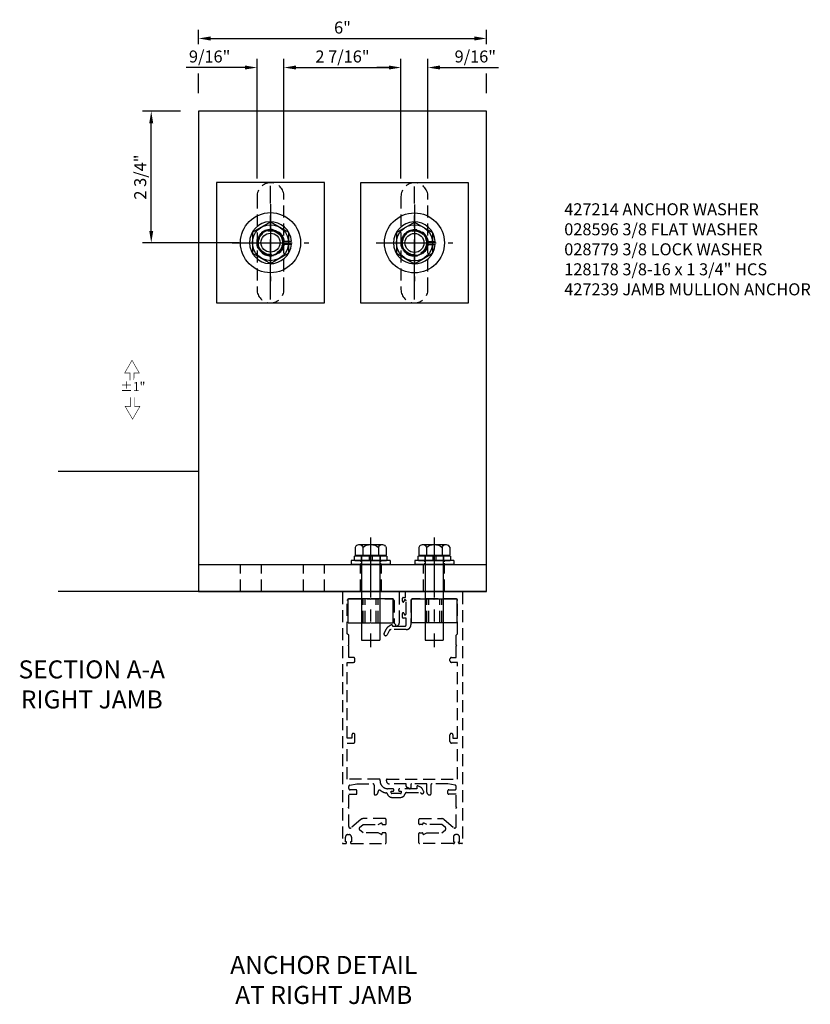
# Model space of a CAD drawing. Units: inches. Extents: x 0 to 163, y 0 to 101.
# Drawn here: x 124 to 141, y 28 to 48 of the extents above; entities that cross this region are included whole.
import ezdxf

# ---------------------------------------------------------------- set-up
doc = ezdxf.new("R2010")
doc.units = ezdxf.units.IN
doc.header["$MEASUREMENT"] = 0
doc.linetypes.add('CENTER', pattern=[2, 1.25, -0.25, 0.25, -0.25])
doc.linetypes.add('HIDDEN', pattern=[0.375, 0.25, -0.125])
doc.layers.get('0').update_dxf_attribs({"color": 4})
for name, color, linetype in [('CENTER', 1, 'CENTER'), ('DIM', 2, 'Continuous'), ('DIME', 2, 'Continuous'), ('HIDDEN', 3, 'HIDDEN'), ('PARTSLIST', 3, 'Continuous'), ('TEXT', 3, 'Continuous')]:
    doc.layers.add(name, color=color, linetype=linetype)
doc.styles.add('ROMAND', font='stylu.ttf')
doc.styles.get("Standard").update_dxf_attribs({"font": 'arial.ttf'})
doc.dimstyles.new('EXT_ON-ON', dxfattribs={"dimscale": 2, "dimtxt": 0.125, "dimasz": 0.125, "dimexe": 0.09, "dimexo": 0.1875, "dimgap": 0.05, "dimtad": 3, "dimdec": 5, "dimzin": 3, "dimdsep": 46, "dimlunit": 5, "dimtxsty": 'Standard', "dimcen": 0, "dimadec": 0, "dimazin": 0, "dimtfac": 1, "dimtdec": 4, "dimtofl": 0, "dimtmove": 0, "dimatfit": 0, "dimfxl": 0, "dimfrac": 2, "dimtolj": 1, "dimtzin": 3, "dimarcsym": 0})

# ---------------------------------------------------------------- blocks, each defined once
blk = doc.blocks.new('B427215-T')
at = {"color": 4}
blk.add_lwpolyline([(-0.191, 6.33, 0.414214), (-0.206, 6.345), (-0.653, 6.345), (-0.663, 6.335), (-0.673, 6.345), (-1.12, 6.345, 0.414214), (-1.135, 6.33), (-1.135, 5.86, 0.414214), (-1.12, 5.845), (-0.673, 5.845), (-0.663, 5.855), (-0.653, 5.845), (-0.206, 5.845, 0.414214), (-0.191, 5.86)], format="xyb", close=True, dxfattribs=at)
at = {"layer": 'HIDDEN'}
for p, q in [((-0.819, 5.845), (-0.819, 6.345)), ((-0.777, 5.845), (-0.777, 6.345)), ((-0.549, 5.845), (-0.549, 6.345)), ((-0.507, 5.845), (-0.507, 6.345))]:
    blk.add_line(p, q, dxfattribs=at)
blk = doc.blocks.new('B028596')
for p, q in [((-0.08, 0.406), (0, 0.406)), ((-0.08, -0.406), (-0.08, 0.406)), ((0, -0.406), (0, 0.406)), ((-0.08, -0.406), (0, -0.406))]:
    blk.add_line(p, q)
at = {"layer": 'HIDDEN', "color": 3, "linetype": 'Continuous'}
for p, q in [((-0.08, 0.203), (-0.053, 0.203)), ((-0.029, 0.203), (0, 0.203)), ((-0.08, -0.203), (-0.053, -0.203)), ((-0.029, -0.203), (0, -0.203))]:
    blk.add_line(p, q, dxfattribs=at)
blk = doc.blocks.new('B028779')
for p, q in [((-0.094, -0.329), (-0.094, 0.331)), ((-0.084, 0.341), (-0.01, 0.341)), ((0, 0.331), (0, -0.329)), ((-0.094, 0.031), (0, 0.031)), ((-0.094, -0.031), (0, -0.031)), ((-0.084, -0.339), (-0.01, -0.339))]:
    blk.add_line(p, q)
for centre, start, end in [((-0.084, 0.331), 90, 180), ((-0.01, 0.331), 0, 90), ((-0.084, -0.329), 180, 270), ((-0.01, -0.329), 270, 0)]:
    blk.add_arc(centre, 0.01, start, end)
at = {"layer": 'HIDDEN'}
for p, q in [((-0.094, 0.195), (0, 0.195)), ((-0.094, -0.195), (0, -0.195))]:
    blk.add_line(p, q, dxfattribs=at)
blk = doc.blocks.new('*D77')
at = {"layer": 'DIME', "color": 0, "lineweight": -2}
for p, q in [((-0.531, 15.103), (-0.531, 17.591)), ((0.031, 15.103), (0.031, 17.591)), ((-0.781, 17.411), (-2.004, 17.411)), ((0.281, 17.411), (0.531, 17.411))]:
    blk.add_line(p, q, dxfattribs=at)
at = {"layer": 'DIME', "color": 0}
for points in [[(-0.781, 17.453), (-0.781, 17.37), (-0.531, 17.411)], [(0.281, 17.453), (0.281, 17.37), (0.031, 17.411)]]:
    blk.add_solid(points, dxfattribs=at)
at = {"layer": 'DIME', "color": 0, "insert": (-1.518, 17.641), "char_height": 0.25, "attachment_point": 5}
blk.add_mtext('\\A1;9/16"', dxfattribs=at)
blk = doc.blocks.new('*D78')
at = {"layer": 'DIME', "color": 0, "lineweight": -2}
for p, q in [((-1.75, 17.895), (-1.75, 18.196)), ((4.25, 17.895), (4.25, 18.196)), ((-1.5, 18.016), (4, 18.016)), ((-1.75, 16.875), (-1.75, 17.286)), ((4.25, 16.875), (4.25, 17.286))]:
    blk.add_line(p, q, dxfattribs=at)
at = {"layer": 'DIME', "color": 0}
for points in [[(-1.5, 18.058), (-1.5, 17.974), (-1.75, 18.016)], [(4, 18.058), (4, 17.974), (4.25, 18.016)]]:
    blk.add_solid(points, dxfattribs=at)
at = {"layer": 'DIME', "color": 0, "insert": (1.25, 18.244), "char_height": 0.25, "attachment_point": 5}
blk.add_mtext('\\A1;6"', dxfattribs=at)
blk = doc.blocks.new('*D79')
at = {"layer": 'DIME', "color": 0, "lineweight": -2}
for p, q in [((0.031, 15.103), (0.031, 17.591)), ((2.469, 15.103), (2.469, 17.591)), ((0.281, 17.411), (2.219, 17.411))]:
    blk.add_line(p, q, dxfattribs=at)
at = {"layer": 'DIME', "color": 0}
for points in [[(0.281, 17.453), (0.281, 17.37), (0.031, 17.411)], [(2.219, 17.453), (2.219, 17.37), (2.469, 17.411)]]:
    blk.add_solid(points, dxfattribs=at)
at = {"layer": 'DIME', "color": 0, "insert": (1.25, 17.641), "char_height": 0.25, "attachment_point": 5}
blk.add_mtext('\\A1;2 7/16"', dxfattribs=at)
blk = doc.blocks.new('*D80')
at = {"layer": 'DIME', "color": 0, "lineweight": -2}
for p, q in [((2.469, 15.103), (2.469, 17.591)), ((3.031, 15.103), (3.031, 17.591)), ((2.219, 17.411), (1.969, 17.411)), ((3.281, 17.411), (4.504, 17.411))]:
    blk.add_line(p, q, dxfattribs=at)
at = {"layer": 'DIME', "color": 0}
for points in [[(2.219, 17.453), (2.219, 17.37), (2.469, 17.411)], [(3.281, 17.453), (3.281, 17.37), (3.031, 17.411)]]:
    blk.add_solid(points, dxfattribs=at)
at = {"layer": 'DIME', "color": 0, "insert": (4.018, 17.641), "char_height": 0.25, "attachment_point": 5}
blk.add_mtext('\\A1;9/16"', dxfattribs=at)
blk = doc.blocks.new('*D81')
at = {"layer": 'DIME', "color": 0, "lineweight": -2}
for p, q in [((-2.125, 16.5), (-2.915, 16.5)), ((-2.735, 14.009), (-2.735, 16.25)), ((-0.906, 13.759), (-2.915, 13.759))]:
    blk.add_line(p, q, dxfattribs=at)
at = {"layer": 'DIME', "color": 0}
for points in [[(-2.777, 16.25), (-2.694, 16.25), (-2.735, 16.5)], [(-2.777, 14.009), (-2.694, 14.009), (-2.735, 13.759)]]:
    blk.add_solid(points, dxfattribs=at)
at = {"layer": 'DIME', "color": 0, "insert": (-2.965, 15.13), "char_height": 0.25, "attachment_point": 5, "rotation": 90}
blk.add_mtext('\\A1;2 3/4"', dxfattribs=at)
blk = doc.blocks.new('B128178')
for p, q in [((-0.223, 0.249), (-0.223, -0.249)), ((-0.19, 0.306), (-0.158, 0.325)), ((-0.158, 0.325), (0, 0.325)), ((0, 0.325), (0, -0.325)), ((0, 0.287), (0.02, 0.287)), ((-0.158, 0.165), (0, 0.165)), ((0.02, 0.188), (1.77, 0.188)), ((1.77, 0.188), (1.77, -0.188)), ((-0.158, -0.165), (0, -0.165)), ((0.02, -0.188), (1.77, -0.188)), ((-0.19, -0.306), (-0.158, -0.325)), ((-0.158, -0.325), (0, -0.325)), ((0, -0.287), (0.02, -0.287))]:
    blk.add_line(p, q)
for centre, radius, start, end in [((-0.146, 0.242), 0.0777, 124.9601, 261.387), ((0.018, 0), 0.241, 136.6462, 223.3537), ((-0.146, -0.242), 0.0777, 98.6128, 235.0399)]:
    blk.add_arc(centre, radius, start, end)
at = {"layer": 'CENTER'}
blk.add_line((-0.369, 0), (1.914, 0), dxfattribs=at)
blk = doc.blocks.new('B427239-T')
blk.add_line((-1.75, 7.062), (4.25, 7.062))
blk.add_lwpolyline([(-1.75, 6.5), (4.25, 6.5), (4.25, 16.5), (-1.75, 16.5)], close=True)
at = {"layer": 'HIDDEN'}
for p, q in [((-0.875, 6.5), (-0.875, 7.062)), ((-0.438, 6.5), (-0.438, 7.062)), ((0.438, 6.5), (0.438, 7.062)), ((0.875, 6.5), (0.875, 7.062)), ((1.625, 6.5), (1.625, 7.062)), ((2.063, 6.5), (2.063, 7.062)), ((2.938, 6.5), (2.938, 7.062)), ((3.375, 6.5), (3.375, 7.062))]:
    blk.add_line(p, q, dxfattribs=at)
for points in [[(-0.531, 12.791, 1), (0.031, 12.791), (0.031, 14.728, 1), (-0.531, 14.728)], [(2.469, 12.791, 1), (3.031, 12.791), (3.031, 14.728, 1), (2.469, 14.728)]]:
    blk.add_lwpolyline(points, format="xyb", close=True, dxfattribs=at)
blk = doc.blocks.new('B427214-T')
blk.add_lwpolyline([(-1.125, -1.25), (1.125, -1.25), (1.125, 1.25), (-1.125, 1.25)], close=True)
at = {"layer": 'HIDDEN'}
blk.add_circle((0, 0), 0.281, dxfattribs=at)
blk = doc.blocks.new('B029199-H')
for radius in [0.625, 0.273]:
    blk.add_circle((0, 0), radius)
at = {"layer": 'CENTER'}
for p, q in [((0, 0.799), (0, -0.799)), ((-0.799, 0), (0.799, 0))]:
    blk.add_line(p, q, dxfattribs=at)
blk = doc.blocks.new('B128524-H')
for p, q in [((0.257, 0.031), (0.435, 0.031)), ((0.257, -0.031), (0.435, -0.031))]:
    blk.add_line(p, q)
at = {"layer": 'HIDDEN', "linetype": 'Continuous'}
for radius, start, end in [(0.436, 4.0722, 355.9278), (0.259, 6.8737, 353.1263)]:
    blk.add_arc((0, 0), radius, start, end, dxfattribs=at)
blk = doc.blocks.new('B029198-H')
for p, q in [((-0.375, 0.217), (0, 0.433)), ((0, 0.433), (0.375, 0.217)), ((-0.375, 0.217), (-0.375, -0.217)), ((0.375, 0.217), (0.375, -0.217)), ((-0.375, -0.217), (0, -0.433)), ((0, -0.433), (0.375, -0.217))]:
    blk.add_line(p, q)
for radius in [0.375, 0.198]:
    blk.add_circle((0, 0), radius)
at = {"layer": 'HIDDEN'}
blk.add_circle((0, 0), 0.25, dxfattribs=at)
blk = doc.blocks.new('S427AD09KCADS')
for p, q in [((-1.75, 9), (-4.673183, 9)), ((4.25, 6.5), (-4.673183, 6.5))]:
    blk.add_line(p, q)
at = {"layer": 'CENTER'}
for p, q in [((-0.25, 12.581575), (-0.25, 14.946464)), ((2.75, 12.581575), (2.75, 14.936928))]:
    blk.add_line(p, q, dxfattribs=at)
at = {"layer": 'DIM', "const_width": 0.01125}
for points in [[(-3.096858, 10.906991), (-3.095695, 11.048385), (-2.98272, 11.048385), (-3.136047, 11.313956), (-3.289374, 11.048385), (-3.176398, 11.048385), (-3.176398, 10.897852)], [(-3.164083, 10.5459), (-3.164988, 10.354856), (-3.277963, 10.354856), (-3.124636, 10.089286), (-2.971309, 10.354856), (-3.084285, 10.354856), (-3.084543, 10.5459)]]:
    blk.add_lwpolyline(points, dxfattribs=at)
for name, p in [('B427239-T', (0, 0)), ('B427214-T', (-0.25, 13.76402)), ('B427214-T', (2.75, 13.759252)), ('B029199-H', (-0.25, 13.76402)), ('B029199-H', (2.75, 13.759252)), ('B128524-H', (-0.25, 13.76402)), ('B029198-H', (-0.25, 13.76402)), ('B128524-H', (2.75, 13.759252)), ('B029198-H', (2.75, 13.759252)), ('B427215-T', (2.5, 0))]:
    blk.add_blockref(name, p)
at = {"xscale": -1, "rotation": 90}
for name, p in [('B128178', (1.837, 7.256146)), ('B128178', (3.163, 7.256146)), ('B028779', (1.837, 7.1425)), ('B028779', (3.163, 7.1425)), ('B028596', (1.837, 7.0625)), ('B028596', (3.163, 7.0625))]:
    blk.add_blockref(name, p, dxfattribs=at)
at = {"xscale": -1}
blk.add_blockref('B427215-T', (2.5, 0), dxfattribs=at)
at = {"layer": 'DIM', "insert": (-3.116651, 10.742598), "char_height": 0.1875, "attachment_point": 5, "style": 'ROMAND'}
blk.add_mtext('%%P1"', dxfattribs=at)
at = {"layer": 'PARTSLIST', "insert": (5.870918, 14.584356), "char_height": 0.25, "width": 7.04341746, "attachment_point": 1}
blk.add_mtext('427214 ANCHOR WASHER\\P028596 3/8 FLAT WASHER\\P028779 3/8 LOCK WASHER\\P128178 3/8-16 x 1 3/4" HCS\\P427239 JAMB MULLION ANCHOR', dxfattribs=at)
at = {"layer": 'TEXT', "insert": (-3.974664, 5.065365), "char_height": 0.375, "width": 3.84419016, "attachment_point": 2}
blk.add_mtext('SECTION A-A RIGHT JAMB', dxfattribs=at)
at = {"layer": 'DIME'}
for base, p1, p2, picture, middle in [((4.25, 18.016016), (-1.75, 16.5), (4.25, 16.5), '*D78', (1.25, 18.24366)), ((2.46875, 17.411372), (0.03125, 14.728002), (2.46875, 14.728002), '*D79', (1.25, 17.640635)), ((3.03125, 17.411372), (2.46875, 14.728002), (3.03125, 14.728002), '*D80', (4.017676, 17.640635))]:
    dim = blk.add_linear_dim(base=base, p1=p1, p2=p2, dimstyle='EXT_ON-ON', override={"dimpost": '"'}, dxfattribs=at)
    dim.commit()
    dim.dimension.update_dxf_attribs({"geometry": picture, "text_midpoint": middle})
dim = blk.add_linear_dim(base=(0.03125, 17.411372), p1=(-0.53125, 14.728002), p2=(0.03125, 14.728002), dimstyle='EXT_ON-ON', override={"dimpost": '"'}, dxfattribs=at)
dim.commit()
dim.dimension.update_dxf_attribs({"geometry": '*D77', "text_midpoint": (-1.517676, 17.411372), "dimtype": 160})
dim = blk.add_linear_dim(base=(-2.735332, 16.5), p1=(-0.53125, 13.759252), p2=(-1.75, 16.5), angle=90, dimstyle='EXT_ON-ON', override={"dimpost": '"'}, dxfattribs=at)
dim.commit()
dim.dimension.update_dxf_attribs({"geometry": '*D81', "text_midpoint": (-2.735332, 15.129626), "dimtype": 160})

msp = doc.modelspace()

# ---------------------------------------------------------------- linework, layer by layer
at = {"layer": 'HIDDEN'}
for points in [[(131.054, 31.18, -0.63707), (131.005, 31.203), (131.005, 31.588), (130.995, 31.598), (131.005, 31.608), (131.005, 31.877), (131.162, 31.877, 0.414214), (131.177, 31.892), (131.177, 31.952, 0.414214), (131.162, 31.967), (131.035, 31.967, -0.414214), (131.005, 31.997), (131.005, 32.037, -0.36397), (131.029, 32.067), (131.177, 32.093), (131.507, 32.093, -0.414214), (131.537, 32.063), (131.537, 31.877, 0.414214), (131.552, 31.862), (131.557, 31.862, 0.414214), (131.617, 31.922), (131.617, 31.932, -0.626624), (131.665, 31.955, 0.133237), (131.788, 31.903, -0.301457), (131.813, 31.881, 0.340106), (131.905, 31.811), (132.085, 31.811, 0.3566), (132.179, 31.887, -0.356394), (132.208, 31.911), (132.502, 31.911), (132.504, 31.906, 1), (132.566, 31.938), (132.545, 31.981, 0.167343), (132.498, 32.026), (132.448, 32.049, 0.548619), (132.426, 32.036), (132.426, 31.991), (132.07, 31.991, 0.414214), (132.045, 31.966), (132.045, 31.956, 0.414214), (132.06, 31.941), (132.1, 31.941), (132.1, 31.906, -0.414214), (132.085, 31.891), (131.904, 31.891, -0.414214), (131.889, 31.906), (131.889, 31.941), (131.93, 31.941, 0.414214), (131.945, 31.956), (131.945, 31.966, 0.414214), (131.92, 31.991), (131.823, 31.991, -0.414214), (131.658, 32.155), (131.658, 32.178, 0.414214), (131.643, 32.193), (130.975, 32.193), (130.975, 32.943), (131.105, 32.943, 0.414663), (131.135, 32.973), (131.135, 33.112, 1), (131.072, 33.112), (131.072, 33.043), (130.975, 33.043), (130.975, 34.623), (131.105, 34.623, 0.414214), (131.135, 34.653), (131.135, 34.693, 0.414214), (131.105, 34.723), (131.005, 34.723), (131.005, 34.963), (130.995, 34.973), (131.005, 34.983), (131.005, 35.189), (130.975, 35.219), (130.975, 35.913, -0.414214), (131.005, 35.943), (131.919, 35.943, -0.414371), (131.949, 35.913), (131.949, 35.45, 0.183888), (131.952, 35.44), (131.979, 35.41), (131.979, 35.39, 0.511065), (131.998, 35.376), (132.007, 35.379, 0.32357), (132.062, 35.455), (132.062, 36.083, 0.414214), (132.047, 36.098), (130.89, 36.098, 0.414214), (130.875, 36.083), (130.875, 30.863, 0.414214), (130.89, 30.848), (130.934, 30.848, 0.414214), (130.959, 30.873), (130.959, 30.888), (130.937, 30.888), (130.937, 30.986, -0.414214), (130.987, 31.036), (131.012, 31.036, -0.414214), (131.062, 30.986), (131.062, 30.888), (131.04, 30.888), (131.04, 30.873, 0.414212), (131.065, 30.848), (131.767, 30.848, 0.414214), (131.782, 30.863), (131.782, 31.059, 0.414214), (131.767, 31.074), (131.707, 31.074, 0.528634), (131.702, 31.068, -0.701477), (131.674, 31.043), (131.616, 31.074), (131.304, 31.074), (131.23, 31.136, -0.466308), (131.23, 31.182), (131.304, 31.243), (131.616, 31.243), (131.674, 31.275, -0.701477), (131.702, 31.25, 0.528634), (131.707, 31.243), (131.767, 31.243, 0.414214), (131.782, 31.258), (131.782, 31.353, 0.414214), (131.767, 31.368), (131.304, 31.368, 0.176327), (131.259, 31.352)], [(132.547, 31.25, -0.528634), (132.542, 31.243), (132.483, 31.243, -0.414214), (132.468, 31.258), (132.468, 31.353, -0.414214), (132.483, 31.368), (132.946, 31.368, -0.176327), (132.991, 31.352), (133.195, 31.18, 0.63707), (133.245, 31.203), (133.245, 31.588), (133.255, 31.598), (133.245, 31.608), (133.245, 31.877), (133.088, 31.877, -0.414214), (133.073, 31.892), (133.073, 31.952, -0.414214), (133.088, 31.967), (133.215, 31.967, 0.414214), (133.245, 31.997), (133.245, 32.037, 0.36397), (133.22, 32.067), (133.073, 32.093), (132.743, 32.093, 0.414214), (132.713, 32.063), (132.713, 31.877, -0.414214), (132.698, 31.862), (132.693, 31.862, -0.414214), (132.633, 31.922), (132.633, 32.093), (132.316, 32.093, 0.414214), (132.301, 32.078), (132.301, 32.011, -0.560027), (132.272, 31.993), (132.218, 32.021, -0.282029), (132.201, 32.047), (132.201, 32.093), (131.853, 32.093, -0.414214), (131.79, 32.155), (131.79, 32.178, -0.414214), (131.805, 32.193), (133.275, 32.193), (133.275, 32.943), (133.145, 32.943, -0.414663), (133.115, 32.973), (133.115, 33.112, -1), (133.178, 33.112), (133.178, 33.043), (133.275, 33.043), (133.275, 34.623), (133.145, 34.623, -0.414214), (133.115, 34.653), (133.115, 34.693, -0.414214), (133.145, 34.723), (133.245, 34.723), (133.245, 34.963), (133.255, 34.973), (133.245, 34.983), (133.245, 35.189), (133.275, 35.219), (133.275, 35.913, 0.414214), (133.245, 35.943), (132.331, 35.943, 0.414214), (132.301, 35.913), (132.301, 35.405, -0.414214), (132.201, 35.305), (131.891, 35.305, 0.281929), (131.846, 35.278), (131.805, 35.197, -1), (131.743, 35.229), (131.79, 35.321, -0.118774), (131.82, 35.357, -0.031554), (131.893, 35.403, -0.569554), (131.916, 35.39), (131.916, 35.375), (132.171, 35.375, 0.414214), (132.201, 35.405), (132.201, 35.543), (132.14, 35.543, -0.414214), (132.125, 35.558), (132.125, 35.641, -1), (132.157, 35.641), (132.157, 35.635, 1), (132.201, 35.635), (132.201, 35.901, 1), (132.157, 35.901), (132.157, 35.895, -1), (132.125, 35.895), (132.125, 35.958, -0.414214), (132.14, 35.973), (132.187, 35.973), (132.187, 36.083, -0.414214), (132.202, 36.098), (133.36, 36.098, -0.414214), (133.375, 36.083), (133.375, 30.863, -0.414214), (133.36, 30.848), (133.315, 30.848, -0.414214), (133.29, 30.873), (133.29, 30.888), (133.312, 30.888), (133.312, 30.986, 0.414214), (133.262, 31.036), (133.237, 31.036, 0.414214), (133.187, 30.986), (133.187, 30.888), (133.209, 30.888), (133.209, 30.873, -0.414212), (133.184, 30.848), (132.483, 30.848, -0.414214), (132.468, 30.863), (132.468, 31.059, -0.414214), (132.483, 31.074), (132.542, 31.074, -0.528634), (132.547, 31.068, 0.701477), (132.575, 31.043), (132.633, 31.074), (132.946, 31.074), (133.019, 31.136, 0.466308), (133.019, 31.182), (132.946, 31.243), (132.633, 31.243), (132.575, 31.275, 0.701477)]]:
    msp.add_lwpolyline(points, format="xyb", close=True, dxfattribs=at)

# ---------------------------------------------------------------- block references
msp.add_blockref('S427AD09KCADS', (129.625, 29.598))

# ---------------------------------------------------------------- texts
at = {"layer": 'TEXT', "insert": (130.484, 28.509), "char_height": 0.375, "width": 4.20355, "attachment_point": 2}
msp.add_mtext('ANCHOR DETAIL\\PAT RIGHT JAMB', dxfattribs=at)

doc.saveas('drawing.dxf')
